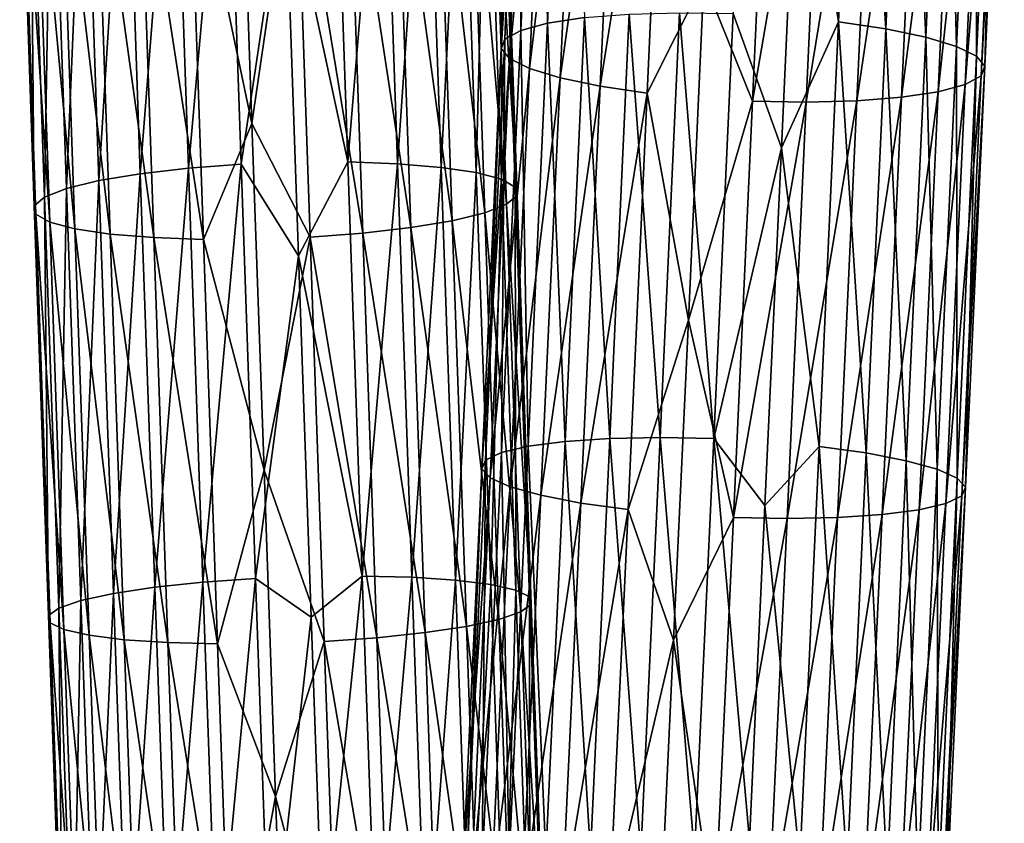
# Model space of a CAD drawing. Units: millimetres. Extents: x -110 to 73, y 120 to 1033.
# Drawn here: x -95 to -62, y 380 to 407 of the extents above; entities that cross this region are included whole.
import ezdxf

# ---------------------------------------------------------------- set-up
doc = ezdxf.new("R2010")
doc.units = ezdxf.units.MM
doc.header["$LTSCALE"] = 65.185185
doc.layers.add('93', color=7, linetype='CONTINUOUS')
doc.layers.add('94', color=7, linetype='CONTINUOUS')

msp = doc.modelspace()

# ---------------------------------------------------------------- linework, layer by layer
at = {"layer": '93', "color": 7, "linetype": 'Continuous'}
for points in [[(-76.884, 421.096, -76.453), (-77.528, 406.845, -79.172), (-77.775, 420.831, -74.919), (-76.884, 421.096, -76.453)], [(-76.884, 421.096, -76.453), (-76.314, 407.028, -80.479), (-77.528, 406.845, -79.172), (-76.884, 421.096, -76.453)], [(-77.775, 420.831, -74.919), (-77.528, 406.845, -79.172), (-78.418, 406.606, -77.634), (-77.775, 420.831, -74.919)], [(-77.775, 420.831, -74.919), (-78.418, 406.606, -77.634), (-78.298, 420.519, -73.233), (-77.775, 420.831, -74.919)], [(-78.298, 420.519, -73.233), (-78.418, 406.606, -77.634), (-78.94, 406.321, -75.942), (-78.298, 420.519, -73.233)], [(-78.298, 420.519, -73.233), (-78.94, 406.321, -75.942), (-78.425, 420.176, -71.477), (-78.298, 420.519, -73.233)], [(-78.425, 420.176, -71.477), (-78.94, 406.321, -75.942), (-79.066, 406.006, -74.181), (-78.425, 420.176, -71.477)], [(-78.425, 420.176, -71.477), (-79.066, 406.006, -74.181), (-78.152, 419.819, -69.741), (-78.425, 420.176, -71.477)], [(-78.152, 419.819, -69.741), (-79.066, 406.006, -74.181), (-78.792, 405.677, -72.44), (-78.152, 419.819, -69.741)], [(-78.152, 419.819, -69.741), (-78.792, 405.677, -72.44), (-77.49, 419.465, -68.112), (-78.152, 419.819, -69.741)], [(-77.49, 419.465, -68.112), (-78.792, 405.677, -72.44), (-78.13, 405.349, -70.806), (-77.49, 419.465, -68.112)], [(-77.49, 419.465, -68.112), (-78.13, 405.349, -70.806), (-76.475, 419.133, -66.672), (-77.49, 419.465, -68.112)], [(-76.475, 419.133, -66.672), (-78.13, 405.349, -70.806), (-77.114, 405.04, -69.362), (-76.475, 419.133, -66.672)], [(-76.475, 419.133, -66.672), (-77.114, 405.04, -69.362), (-75.156, 418.839, -65.493), (-76.475, 419.133, -66.672)], [(-75.156, 418.839, -65.493), (-77.114, 405.04, -69.362), (-75.795, 404.764, -68.178), (-75.156, 418.839, -65.493)], [(-75.156, 418.839, -65.493), (-75.795, 404.764, -68.178), (-73.601, 418.599, -64.634), (-75.156, 418.839, -65.493)], [(-73.601, 418.599, -64.634), (-75.795, 404.764, -68.178), (-74.238, 404.536, -67.317), (-73.601, 418.599, -64.634)], [(-73.601, 418.599, -64.634), (-74.238, 404.536, -67.317), (-72.369, 408.264, -66.104), (-73.601, 418.599, -64.634)], [(-90.973, 401.874, 89.312), (-89.865, 416.018, 87.773), (-91.454, 415.821, 86.966), (-90.973, 401.874, 89.312)], [(-89.383, 402.058, 90.122), (-89.865, 416.018, 87.773), (-90.973, 401.874, 89.312), (-89.383, 402.058, 90.122)], [(-89.383, 402.058, 90.122), (-88.131, 416.155, 88.21), (-89.865, 416.018, 87.773), (-89.383, 402.058, 90.122)], [(-87.649, 402.188, 90.56), (-88.131, 416.155, 88.21), (-89.383, 402.058, 90.122), (-87.649, 402.188, 90.56)], [(-88.131, 416.155, 88.21), (-87.649, 402.188, 90.56), (-86.193, 411.891, 89.013), (-88.131, 416.155, 88.21)], [(-92.338, 401.646, 88.172), (-91.454, 415.821, 86.966), (-92.818, 415.572, 85.829), (-92.338, 401.646, 88.172)], [(-90.973, 401.874, 89.312), (-91.454, 415.821, 86.966), (-92.338, 401.646, 88.172), (-90.973, 401.874, 89.312)], [(-87.288, 403.534, 74.246), (-89.364, 413.398, 72.903), (-87.706, 415.699, 72.149), (-87.288, 403.534, 74.246)], [(-93.41, 401.385, 86.759), (-92.818, 415.572, 85.829), (-93.89, 415.286, 84.42), (-93.41, 401.385, 86.759)], [(-92.338, 401.646, 88.172), (-92.818, 415.572, 85.829), (-93.41, 401.385, 86.759), (-92.338, 401.646, 88.172)], [(-94.135, 401.103, 85.144), (-93.89, 415.286, 84.42), (-94.614, 414.975, 82.809), (-94.135, 401.103, 85.144)], [(-93.41, 401.385, 86.759), (-93.89, 415.286, 84.42), (-94.135, 401.103, 85.144), (-93.41, 401.385, 86.759)], [(-69.813, 402.732, -83.097), (-71.401, 407.16, -82.434), (-69.242, 415.323, -80.774), (-69.813, 402.732, -83.097)], [(-94.478, 400.816, 83.407), (-94.614, 414.975, 82.809), (-94.955, 414.656, 81.078), (-94.478, 400.816, 83.407)], [(-94.135, 401.103, 85.144), (-94.614, 414.975, 82.809), (-94.478, 400.816, 83.407), (-94.135, 401.103, 85.144)], [(-94.478, 400.816, 83.407), (-94.955, 414.656, 81.078), (-94.419, 400.537, 81.637), (-94.478, 400.816, 83.407)], [(-94.419, 400.537, 81.637), (-94.955, 414.656, 81.078), (-94.895, 414.345, 79.313), (-94.419, 400.537, 81.637)], [(-94.419, 400.537, 81.637), (-94.895, 414.345, 79.313), (-93.964, 400.281, 79.921), (-94.419, 400.537, 81.637)], [(-93.964, 400.281, 79.921), (-94.895, 414.345, 79.313), (-94.439, 414.058, 77.603), (-93.964, 400.281, 79.921)], [(-93.964, 400.281, 79.921), (-94.439, 414.058, 77.603), (-93.133, 400.06, 78.347), (-93.964, 400.281, 79.921)], [(-93.133, 400.06, 78.347), (-94.439, 414.058, 77.603), (-93.607, 413.808, 76.034), (-93.133, 400.06, 78.347)], [(-93.133, 400.06, 78.347), (-93.607, 413.808, 76.034), (-91.97, 399.885, 76.994), (-93.133, 400.06, 78.347)], [(-91.97, 399.885, 76.994), (-93.607, 413.808, 76.034), (-92.443, 413.608, 74.685), (-91.97, 399.885, 76.994)], [(-91.97, 399.885, 76.994), (-92.443, 413.608, 74.685), (-90.532, 399.766, 75.929), (-91.97, 399.885, 76.994)], [(-90.532, 399.766, 75.929), (-92.443, 413.608, 74.685), (-91.005, 413.469, 73.623), (-90.532, 399.766, 75.929)], [(-90.532, 399.766, 75.929), (-91.005, 413.469, 73.623), (-88.892, 399.708, 75.206), (-90.532, 399.766, 75.929)], [(-88.892, 399.708, 75.206), (-91.005, 413.469, 73.623), (-89.364, 413.398, 72.903), (-88.892, 399.708, 75.206)], [(-88.892, 399.708, 75.206), (-89.364, 413.398, 72.903), (-87.288, 403.534, 74.246), (-88.892, 399.708, 75.206)], [(-86.193, 411.891, 89.013), (-87.649, 402.188, 90.56), (-85.752, 399.162, 91.09), (-86.193, 411.891, 89.013)], [(-72.369, 408.264, -66.104), (-74.238, 404.536, -67.317), (-72.884, 397.036, -68.123), (-72.369, 408.264, -66.104)], [(-76.314, 407.028, -80.479), (-76.955, 393.038, -82.897), (-77.528, 406.845, -79.172), (-76.314, 407.028, -80.479)], [(-76.314, 407.028, -80.479), (-75.479, 393.135, -83.91), (-76.955, 393.038, -82.897), (-76.314, 407.028, -80.479)], [(-74.837, 407.145, -81.489), (-75.479, 393.135, -83.91), (-76.314, 407.028, -80.479), (-74.837, 407.145, -81.489)], [(-74.837, 407.145, -81.489), (-73.813, 393.166, -84.575), (-75.479, 393.135, -83.91), (-74.837, 407.145, -81.489)], [(-73.171, 407.19, -82.152), (-73.813, 393.166, -84.575), (-74.837, 407.145, -81.489), (-73.171, 407.19, -82.152)], [(-73.171, 407.19, -82.152), (-72.043, 393.13, -84.857), (-73.813, 393.166, -84.575), (-73.171, 407.19, -82.152)], [(-71.401, 407.16, -82.434), (-72.043, 393.13, -84.857), (-73.171, 407.19, -82.152), (-71.401, 407.16, -82.434)], [(-72.043, 393.13, -84.857), (-71.401, 407.16, -82.434), (-69.813, 402.732, -83.097), (-72.043, 393.13, -84.857)], [(-78.418, 406.606, -77.634), (-78.168, 392.881, -81.586), (-79.057, 392.671, -80.043), (-78.418, 406.606, -77.634)], [(-78.418, 406.606, -77.634), (-79.057, 392.671, -80.043), (-78.94, 406.321, -75.942), (-78.418, 406.606, -77.634)], [(-77.528, 406.845, -79.172), (-78.168, 392.881, -81.586), (-78.418, 406.606, -77.634), (-77.528, 406.845, -79.172)], [(-77.528, 406.845, -79.172), (-76.955, 393.038, -82.897), (-78.168, 392.881, -81.586), (-77.528, 406.845, -79.172)], [(-78.94, 406.321, -75.942), (-79.057, 392.671, -80.043), (-79.578, 392.419, -78.346), (-78.94, 406.321, -75.942)], [(-78.94, 406.321, -75.942), (-79.578, 392.419, -78.346), (-79.066, 406.006, -74.181), (-78.94, 406.321, -75.942)], [(-79.066, 406.006, -74.181), (-79.578, 392.419, -78.346), (-79.703, 392.137, -76.579), (-79.066, 406.006, -74.181)], [(-79.066, 406.006, -74.181), (-79.703, 392.137, -76.579), (-78.792, 405.677, -72.44), (-79.066, 406.006, -74.181)], [(-78.792, 405.677, -72.44), (-79.703, 392.137, -76.579), (-79.428, 391.84, -74.832), (-78.792, 405.677, -72.44)], [(-78.792, 405.677, -72.44), (-79.428, 391.84, -74.832), (-78.13, 405.349, -70.806), (-78.792, 405.677, -72.44)], [(-78.13, 405.349, -70.806), (-79.428, 391.84, -74.832), (-78.765, 391.542, -73.193), (-78.13, 405.349, -70.806)], [(-78.13, 405.349, -70.806), (-78.765, 391.542, -73.193), (-77.114, 405.04, -69.362), (-78.13, 405.349, -70.806)], [(-77.114, 405.04, -69.362), (-78.765, 391.542, -73.193), (-77.748, 391.259, -71.743), (-77.114, 405.04, -69.362)], [(-77.114, 405.04, -69.362), (-77.748, 391.259, -71.743), (-75.795, 404.764, -68.178), (-77.114, 405.04, -69.362)], [(-75.795, 404.764, -68.178), (-77.748, 391.259, -71.743), (-76.428, 391.005, -70.556), (-75.795, 404.764, -68.178)], [(-75.795, 404.764, -68.178), (-76.428, 391.005, -70.556), (-74.238, 404.536, -67.317), (-75.795, 404.764, -68.178)], [(-74.238, 404.536, -67.317), (-76.428, 391.005, -70.556), (-74.872, 390.792, -69.692), (-74.238, 404.536, -67.317)], [(-74.238, 404.536, -67.317), (-74.872, 390.792, -69.692), (-72.884, 397.036, -68.123), (-74.238, 404.536, -67.317)], [(-86.89, 392.095, 76.027), (-88.892, 399.708, 75.206), (-87.288, 403.534, 74.246), (-86.89, 392.095, 76.027)], [(-70.355, 390.925, -85.083), (-72.043, 393.13, -84.857), (-69.813, 402.732, -83.097), (-70.355, 390.925, -85.083)], [(-90.496, 388.224, 91.336), (-89.383, 402.058, 90.122), (-90.973, 401.874, 89.312), (-90.496, 388.224, 91.336)], [(-88.906, 388.392, 92.148), (-89.383, 402.058, 90.122), (-90.496, 388.224, 91.336), (-88.906, 388.392, 92.148)], [(-88.906, 388.392, 92.148), (-87.649, 402.188, 90.56), (-89.383, 402.058, 90.122), (-88.906, 388.392, 92.148)], [(-87.172, 388.513, 92.588), (-87.649, 402.188, 90.56), (-88.906, 388.392, 92.148), (-87.172, 388.513, 92.588)], [(-87.649, 402.188, 90.56), (-87.172, 388.513, 92.588), (-85.752, 399.162, 91.09), (-87.649, 402.188, 90.56)], [(-91.862, 388.019, 90.192), (-90.973, 401.874, 89.312), (-92.338, 401.646, 88.172), (-91.862, 388.019, 90.192)], [(-90.496, 388.224, 91.336), (-90.973, 401.874, 89.312), (-91.862, 388.019, 90.192), (-90.496, 388.224, 91.336)], [(-93.661, 387.539, 87.154), (-93.41, 401.385, 86.759), (-94.135, 401.103, 85.144), (-93.661, 387.539, 87.154)], [(-92.935, 387.787, 88.775), (-93.41, 401.385, 86.759), (-93.661, 387.539, 87.154), (-92.935, 387.787, 88.775)], [(-92.935, 387.787, 88.775), (-92.338, 401.646, 88.172), (-93.41, 401.385, 86.759), (-92.935, 387.787, 88.775)], [(-91.862, 388.019, 90.192), (-92.338, 401.646, 88.172), (-92.935, 387.787, 88.775), (-91.862, 388.019, 90.192)], [(-94.005, 387.288, 85.412), (-94.135, 401.103, 85.144), (-94.478, 400.816, 83.407), (-94.005, 387.288, 85.412)], [(-93.661, 387.539, 87.154), (-94.135, 401.103, 85.144), (-94.005, 387.288, 85.412), (-93.661, 387.539, 87.154)], [(-94.005, 387.288, 85.412), (-94.478, 400.816, 83.407), (-93.948, 387.046, 83.636), (-94.005, 387.288, 85.412)], [(-93.948, 387.046, 83.636), (-94.478, 400.816, 83.407), (-94.419, 400.537, 81.637), (-93.948, 387.046, 83.636)], [(-93.948, 387.046, 83.636), (-94.419, 400.537, 81.637), (-93.494, 386.826, 81.916), (-93.948, 387.046, 83.636)], [(-93.494, 386.826, 81.916), (-94.419, 400.537, 81.637), (-93.964, 400.281, 79.921), (-93.494, 386.826, 81.916)], [(-93.494, 386.826, 81.916), (-93.964, 400.281, 79.921), (-92.664, 386.638, 80.337), (-93.494, 386.826, 81.916)], [(-92.664, 386.638, 80.337), (-93.964, 400.281, 79.921), (-93.133, 400.06, 78.347), (-92.664, 386.638, 80.337)], [(-92.664, 386.638, 80.337), (-93.133, 400.06, 78.347), (-91.502, 386.493, 78.979), (-92.664, 386.638, 80.337)], [(-91.502, 386.493, 78.979), (-93.133, 400.06, 78.347), (-91.97, 399.885, 76.994), (-91.502, 386.493, 78.979)], [(-91.502, 386.493, 78.979), (-91.97, 399.885, 76.994), (-90.065, 386.396, 77.911), (-91.502, 386.493, 78.979)], [(-90.065, 386.396, 77.911), (-91.97, 399.885, 76.994), (-90.532, 399.766, 75.929), (-90.065, 386.396, 77.911)], [(-90.065, 386.396, 77.911), (-90.532, 399.766, 75.929), (-88.426, 386.354, 77.186), (-90.065, 386.396, 77.911)], [(-88.426, 386.354, 77.186), (-90.532, 399.766, 75.929), (-88.892, 399.708, 75.206), (-88.426, 386.354, 77.186)], [(-88.426, 386.354, 77.186), (-88.892, 399.708, 75.206), (-86.89, 392.095, 76.027), (-88.426, 386.354, 77.186)], [(-85.752, 399.162, 91.09), (-87.172, 388.513, 92.588), (-85.335, 387.237, 92.817), (-85.752, 399.162, 91.09)], [(-72.884, 397.036, -68.123), (-74.872, 390.792, -69.692), (-73.373, 386.476, -69.86), (-72.884, 397.036, -68.123)], [(-76.955, 393.038, -82.897), (-77.59, 379.36, -84.976), (-78.168, 392.881, -81.586), (-76.955, 393.038, -82.897)], [(-76.955, 393.038, -82.897), (-76.115, 379.433, -85.992), (-77.59, 379.36, -84.976), (-76.955, 393.038, -82.897)], [(-75.479, 393.135, -83.91), (-76.115, 379.433, -85.992), (-76.955, 393.038, -82.897), (-75.479, 393.135, -83.91)], [(-75.479, 393.135, -83.91), (-74.45, 379.449, -86.659), (-76.115, 379.433, -85.992), (-75.479, 393.135, -83.91)], [(-73.813, 393.166, -84.575), (-74.45, 379.449, -86.659), (-75.479, 393.135, -83.91), (-73.813, 393.166, -84.575)], [(-73.813, 393.166, -84.575), (-72.68, 379.405, -86.942), (-74.45, 379.449, -86.659), (-73.813, 393.166, -84.575)], [(-72.043, 393.13, -84.857), (-72.68, 379.405, -86.942), (-73.813, 393.166, -84.575), (-72.043, 393.13, -84.857)], [(-72.68, 379.405, -86.942), (-72.043, 393.13, -84.857), (-70.869, 379.862, -86.75), (-72.68, 379.405, -86.942)], [(-70.869, 379.862, -86.75), (-72.043, 393.13, -84.857), (-70.355, 390.925, -85.083), (-70.869, 379.862, -86.75)], [(-79.057, 392.671, -80.043), (-78.803, 379.232, -83.661), (-79.69, 379.056, -82.113), (-79.057, 392.671, -80.043)], [(-79.057, 392.671, -80.043), (-79.69, 379.056, -82.113), (-79.578, 392.419, -78.346), (-79.057, 392.671, -80.043)], [(-78.168, 392.881, -81.586), (-78.803, 379.232, -83.661), (-79.057, 392.671, -80.043), (-78.168, 392.881, -81.586)], [(-78.168, 392.881, -81.586), (-77.59, 379.36, -84.976), (-78.803, 379.232, -83.661), (-78.168, 392.881, -81.586)], [(-79.578, 392.419, -78.346), (-79.69, 379.056, -82.113), (-80.21, 378.841, -80.41), (-79.578, 392.419, -78.346)], [(-79.578, 392.419, -78.346), (-80.21, 378.841, -80.41), (-79.703, 392.137, -76.579), (-79.578, 392.419, -78.346)], [(-86.511, 381.318, 77.512), (-88.426, 386.354, 77.186), (-86.89, 392.095, 76.027), (-86.511, 381.318, 77.512)], [(-79.703, 392.137, -76.579), (-80.21, 378.841, -80.41), (-80.334, 378.598, -78.638), (-79.703, 392.137, -76.579)], [(-79.703, 392.137, -76.579), (-80.334, 378.598, -78.638), (-79.428, 391.84, -74.832), (-79.703, 392.137, -76.579)], [(-79.428, 391.84, -74.832), (-80.334, 378.598, -78.638), (-80.057, 378.339, -76.885), (-79.428, 391.84, -74.832)], [(-79.428, 391.84, -74.832), (-80.057, 378.339, -76.885), (-78.765, 391.542, -73.193), (-79.428, 391.84, -74.832)], [(-78.765, 391.542, -73.193), (-80.057, 378.339, -76.885), (-79.393, 378.077, -75.24), (-78.765, 391.542, -73.193)], [(-78.765, 391.542, -73.193), (-79.393, 378.077, -75.24), (-77.748, 391.259, -71.743), (-78.765, 391.542, -73.193)], [(-77.748, 391.259, -71.743), (-79.393, 378.077, -75.24), (-78.375, 377.826, -73.786), (-77.748, 391.259, -71.743)], [(-77.748, 391.259, -71.743), (-78.375, 377.826, -73.786), (-76.428, 391.005, -70.556), (-77.748, 391.259, -71.743)], [(-76.428, 391.005, -70.556), (-78.375, 377.826, -73.786), (-77.055, 377.596, -72.594), (-76.428, 391.005, -70.556)], [(-76.428, 391.005, -70.556), (-77.055, 377.596, -72.594), (-74.872, 390.792, -69.692), (-76.428, 391.005, -70.556)], [(-74.872, 390.792, -69.692), (-77.055, 377.596, -72.594), (-75.497, 377.402, -71.727), (-74.872, 390.792, -69.692)], [(-74.872, 390.792, -69.692), (-75.497, 377.402, -71.727), (-73.373, 386.476, -69.86), (-74.872, 390.792, -69.692)], [(-90.025, 374.894, 93.007), (-88.906, 388.392, 92.148), (-90.496, 388.224, 91.336), (-90.025, 374.894, 93.007)], [(-88.435, 375.043, 93.822), (-88.906, 388.392, 92.148), (-90.025, 374.894, 93.007), (-88.435, 375.043, 93.822)], [(-88.435, 375.043, 93.822), (-87.172, 388.513, 92.588), (-88.906, 388.392, 92.148), (-88.435, 375.043, 93.822)], [(-86.7, 375.154, 94.262), (-87.172, 388.513, 92.588), (-88.435, 375.043, 93.822), (-86.7, 375.154, 94.262)], [(-87.172, 388.513, 92.588), (-86.7, 375.154, 94.262), (-85.335, 387.237, 92.817), (-87.172, 388.513, 92.588)], [(-91.392, 374.716, 91.86), (-90.496, 388.224, 91.336), (-91.862, 388.019, 90.192), (-91.392, 374.716, 91.86)], [(-90.025, 374.894, 93.007), (-90.496, 388.224, 91.336), (-91.392, 374.716, 91.86), (-90.025, 374.894, 93.007)], [(-93.194, 374.308, 88.813), (-92.935, 387.787, 88.775), (-93.661, 387.539, 87.154), (-93.194, 374.308, 88.813)], [(-92.466, 374.518, 90.438), (-92.935, 387.787, 88.775), (-93.194, 374.308, 88.813), (-92.466, 374.518, 90.438)], [(-92.466, 374.518, 90.438), (-91.862, 388.019, 90.192), (-92.935, 387.787, 88.775), (-92.466, 374.518, 90.438)], [(-91.392, 374.716, 91.86), (-91.862, 388.019, 90.192), (-92.466, 374.518, 90.438), (-91.392, 374.716, 91.86)], [(-93.539, 374.099, 87.065), (-93.661, 387.539, 87.154), (-94.005, 387.288, 85.412), (-93.539, 374.099, 87.065)], [(-93.194, 374.308, 88.813), (-93.661, 387.539, 87.154), (-93.539, 374.099, 87.065), (-93.194, 374.308, 88.813)], [(-93.539, 374.099, 87.065), (-94.005, 387.288, 85.412), (-93.483, 373.9, 85.284), (-93.539, 374.099, 87.065)], [(-93.483, 373.9, 85.284), (-94.005, 387.288, 85.412), (-93.948, 387.046, 83.636), (-93.483, 373.9, 85.284)], [(-85.335, 387.237, 92.817), (-86.7, 375.154, 94.262), (-84.939, 376.035, 94.216), (-85.335, 387.237, 92.817)], [(-93.483, 373.9, 85.284), (-93.948, 387.046, 83.636), (-93.03, 373.721, 83.558), (-93.483, 373.9, 85.284)], [(-93.03, 373.721, 83.558), (-93.948, 387.046, 83.636), (-93.494, 386.826, 81.916), (-93.03, 373.721, 83.558)], [(-93.03, 373.721, 83.558), (-93.494, 386.826, 81.916), (-92.202, 373.572, 81.975), (-93.03, 373.721, 83.558)], [(-92.202, 373.572, 81.975), (-93.494, 386.826, 81.916), (-92.664, 386.638, 80.337), (-92.202, 373.572, 81.975)], [(-92.202, 373.572, 81.975), (-92.664, 386.638, 80.337), (-91.041, 373.46, 80.613), (-92.202, 373.572, 81.975)], [(-91.041, 373.46, 80.613), (-92.664, 386.638, 80.337), (-91.502, 386.493, 78.979), (-91.041, 373.46, 80.613)], [(-91.041, 373.46, 80.613), (-91.502, 386.493, 78.979), (-89.605, 373.39, 79.541), (-91.041, 373.46, 80.613)], [(-89.605, 373.39, 79.541), (-91.502, 386.493, 78.979), (-90.065, 386.396, 77.911), (-89.605, 373.39, 79.541)], [(-73.373, 386.476, -69.86), (-75.497, 377.402, -71.727), (-73.839, 376.538, -71.329), (-73.373, 386.476, -69.86)], [(-89.605, 373.39, 79.541), (-90.065, 386.396, 77.911), (-87.966, 373.366, 78.814), (-89.605, 373.39, 79.541)], [(-87.966, 373.366, 78.814), (-90.065, 386.396, 77.911), (-88.426, 386.354, 77.186), (-87.966, 373.366, 78.814)], [(-87.966, 373.366, 78.814), (-88.426, 386.354, 77.186), (-86.511, 381.318, 77.512), (-87.966, 373.366, 78.814)], [(-86.152, 371.19, 78.712), (-87.966, 373.366, 78.814), (-86.511, 381.318, 77.512), (-86.152, 371.19, 78.712)]]:
    msp.add_3dface(points, dxfattribs=at)
at = {"layer": '94', "color": 7, "linetype": 'Continuous'}
for points in [[(-69.242, 415.323, -80.774), (-67.279, 421.191, -79.101), (-67.924, 406.891, -81.828), (-69.242, 415.323, -80.774)], [(-67.279, 421.191, -79.101), (-66.368, 406.663, -80.966), (-67.924, 406.891, -81.828), (-67.279, 421.191, -79.101)], [(-65.723, 420.951, -78.242), (-66.368, 406.663, -80.966), (-67.279, 421.191, -79.101), (-65.723, 420.951, -78.242)], [(-65.723, 420.951, -78.242), (-65.049, 406.388, -79.783), (-66.368, 406.663, -80.966), (-65.723, 420.951, -78.242)], [(-64.405, 420.657, -77.063), (-65.049, 406.388, -79.783), (-65.723, 420.951, -78.242), (-64.405, 420.657, -77.063)], [(-64.405, 420.657, -77.063), (-64.033, 406.078, -78.339), (-65.049, 406.388, -79.783), (-64.405, 420.657, -77.063)], [(-63.389, 420.325, -75.623), (-64.033, 406.078, -78.339), (-64.405, 420.657, -77.063), (-63.389, 420.325, -75.623)], [(-63.389, 420.325, -75.623), (-63.371, 405.751, -76.705), (-64.033, 406.078, -78.339), (-63.389, 420.325, -75.623)], [(-62.728, 419.972, -73.994), (-63.371, 405.751, -76.705), (-63.389, 420.325, -75.623), (-62.728, 419.972, -73.994)], [(-62.728, 419.972, -73.994), (-63.097, 405.421, -74.964), (-63.371, 405.751, -76.705), (-62.728, 419.972, -73.994)], [(-62.455, 419.614, -72.258), (-63.097, 405.421, -74.964), (-62.728, 419.972, -73.994), (-62.455, 419.614, -72.258)], [(-62.582, 419.271, -70.503), (-63.223, 405.106, -73.203), (-62.455, 419.614, -72.258), (-62.582, 419.271, -70.503)], [(-62.455, 419.614, -72.258), (-63.223, 405.106, -73.203), (-63.097, 405.421, -74.964), (-62.455, 419.614, -72.258)], [(-63.105, 418.959, -68.816), (-63.745, 404.822, -71.511), (-62.582, 419.271, -70.503), (-63.105, 418.959, -68.816)], [(-62.582, 419.271, -70.503), (-63.745, 404.822, -71.511), (-63.223, 405.106, -73.203), (-62.582, 419.271, -70.503)], [(-63.995, 418.694, -67.283), (-64.635, 404.582, -69.973), (-63.105, 418.959, -68.816), (-63.995, 418.694, -67.283)], [(-63.105, 418.959, -68.816), (-64.635, 404.582, -69.973), (-63.745, 404.822, -71.511), (-63.105, 418.959, -68.816)], [(-65.21, 418.49, -65.98), (-65.849, 404.399, -68.666), (-63.995, 418.694, -67.283), (-65.21, 418.49, -65.98)], [(-63.995, 418.694, -67.283), (-65.849, 404.399, -68.666), (-64.635, 404.582, -69.973), (-63.995, 418.694, -67.283)], [(-70.124, 418.323, -64.031), (-72.369, 408.264, -66.104), (-70.762, 404.267, -66.711), (-70.124, 418.323, -64.031)], [(-70.124, 418.323, -64.031), (-70.762, 404.267, -66.711), (-68.354, 418.299, -64.311), (-70.124, 418.323, -64.031)], [(-68.354, 418.299, -64.311), (-70.762, 404.267, -66.711), (-68.991, 404.238, -66.993), (-68.354, 418.299, -64.311)], [(-68.354, 418.299, -64.311), (-68.991, 404.238, -66.993), (-66.688, 418.356, -64.972), (-68.354, 418.299, -64.311)], [(-66.688, 418.356, -64.972), (-68.991, 404.238, -66.993), (-67.326, 404.283, -67.656), (-66.688, 418.356, -64.972)], [(-66.688, 418.356, -64.972), (-67.326, 404.283, -67.656), (-65.21, 418.49, -65.98), (-66.688, 418.356, -64.972)], [(-65.21, 418.49, -65.98), (-67.326, 404.283, -67.656), (-65.849, 404.399, -68.666), (-65.21, 418.49, -65.98)], [(-86.193, 411.891, 89.013), (-84.124, 402.263, 90.263), (-84.605, 416.223, 87.914), (-86.193, 411.891, 89.013)], [(-84.124, 402.263, 90.263), (-82.965, 416.152, 87.193), (-84.605, 416.223, 87.914), (-84.124, 402.263, 90.263)], [(-82.484, 402.205, 89.54), (-82.965, 416.152, 87.193), (-84.124, 402.263, 90.263), (-82.484, 402.205, 89.54)], [(-82.484, 402.205, 89.54), (-81.526, 416.013, 86.132), (-82.965, 416.152, 87.193), (-82.484, 402.205, 89.54)], [(-81.046, 402.086, 88.475), (-81.526, 416.013, 86.132), (-82.484, 402.205, 89.54), (-81.046, 402.086, 88.475)], [(-81.046, 402.086, 88.475), (-80.362, 415.813, 84.782), (-81.526, 416.013, 86.132), (-81.046, 402.086, 88.475)], [(-87.288, 403.534, 74.246), (-87.706, 415.699, 72.149), (-85.838, 413.466, 72.606), (-87.288, 403.534, 74.246)], [(-79.883, 401.912, 87.122), (-80.362, 415.813, 84.782), (-81.046, 402.086, 88.475), (-79.883, 401.912, 87.122)], [(-79.883, 401.912, 87.122), (-79.531, 415.563, 83.213), (-80.362, 415.813, 84.782), (-79.883, 401.912, 87.122)], [(-79.052, 401.691, 85.548), (-79.531, 415.563, 83.213), (-79.883, 401.912, 87.122), (-79.052, 401.691, 85.548)], [(-79.052, 401.691, 85.548), (-79.074, 415.276, 81.503), (-79.531, 415.563, 83.213), (-79.052, 401.691, 85.548)], [(-78.597, 401.435, 83.832), (-79.014, 414.965, 79.738), (-79.074, 415.276, 81.503), (-78.597, 401.435, 83.832)], [(-78.597, 401.435, 83.832), (-79.074, 415.276, 81.503), (-79.052, 401.691, 85.548), (-78.597, 401.435, 83.832)], [(-69.813, 402.732, -83.097), (-69.242, 415.323, -80.774), (-67.924, 406.891, -81.828), (-69.813, 402.732, -83.097)], [(-78.538, 401.156, 82.062), (-79.356, 414.646, 78.007), (-79.014, 414.965, 79.738), (-78.538, 401.156, 82.062)], [(-78.538, 401.156, 82.062), (-79.014, 414.965, 79.738), (-78.597, 401.435, 83.832), (-78.538, 401.156, 82.062)], [(-78.881, 400.868, 80.325), (-80.08, 414.335, 76.396), (-79.356, 414.646, 78.007), (-78.881, 400.868, 80.325)], [(-78.881, 400.868, 80.325), (-79.356, 414.646, 78.007), (-78.538, 401.156, 82.062), (-78.881, 400.868, 80.325)], [(-79.606, 400.587, 78.71), (-81.151, 414.049, 74.987), (-80.08, 414.335, 76.396), (-79.606, 400.587, 78.71)], [(-79.606, 400.587, 78.71), (-80.08, 414.335, 76.396), (-78.881, 400.868, 80.325), (-79.606, 400.587, 78.71)], [(-82.043, 400.097, 76.156), (-84.105, 413.603, 73.043), (-82.516, 413.8, 73.851), (-82.043, 400.097, 76.156)], [(-80.678, 400.325, 77.296), (-82.516, 413.8, 73.851), (-81.151, 414.049, 74.987), (-80.678, 400.325, 77.296)], [(-82.043, 400.097, 76.156), (-82.516, 413.8, 73.851), (-80.678, 400.325, 77.296), (-82.043, 400.097, 76.156)], [(-80.678, 400.325, 77.296), (-81.151, 414.049, 74.987), (-79.606, 400.587, 78.71), (-80.678, 400.325, 77.296)], [(-85.366, 399.784, 74.909), (-87.288, 403.534, 74.246), (-85.838, 413.466, 72.606), (-85.366, 399.784, 74.909)], [(-83.632, 399.913, 75.347), (-85.838, 413.466, 72.606), (-84.105, 413.603, 73.043), (-83.632, 399.913, 75.347)], [(-85.366, 399.784, 74.909), (-85.838, 413.466, 72.606), (-83.632, 399.913, 75.347), (-85.366, 399.784, 74.909)], [(-83.632, 399.913, 75.347), (-84.105, 413.603, 73.043), (-82.043, 400.097, 76.156), (-83.632, 399.913, 75.347)], [(-86.193, 411.891, 89.013), (-85.752, 399.162, 91.09), (-84.124, 402.263, 90.263), (-86.193, 411.891, 89.013)], [(-72.369, 408.264, -66.104), (-72.884, 397.036, -68.123), (-70.762, 404.267, -66.711), (-72.369, 408.264, -66.104)], [(-69.813, 402.732, -83.097), (-67.924, 406.891, -81.828), (-68.566, 392.87, -84.249), (-69.813, 402.732, -83.097)], [(-67.924, 406.891, -81.828), (-67.01, 392.657, -83.384), (-68.566, 392.87, -84.249), (-67.924, 406.891, -81.828)], [(-66.368, 406.663, -80.966), (-67.01, 392.657, -83.384), (-67.924, 406.891, -81.828), (-66.368, 406.663, -80.966)], [(-66.368, 406.663, -80.966), (-65.69, 392.403, -82.197), (-67.01, 392.657, -83.384), (-66.368, 406.663, -80.966)], [(-65.049, 406.388, -79.783), (-65.69, 392.403, -82.197), (-66.368, 406.663, -80.966), (-65.049, 406.388, -79.783)], [(-65.049, 406.388, -79.783), (-64.673, 392.12, -80.748), (-65.69, 392.403, -82.197), (-65.049, 406.388, -79.783)], [(-64.033, 406.078, -78.339), (-64.673, 392.12, -80.748), (-65.049, 406.388, -79.783), (-64.033, 406.078, -78.339)], [(-64.033, 406.078, -78.339), (-64.01, 391.823, -79.108), (-64.673, 392.12, -80.748), (-64.033, 406.078, -78.339)], [(-63.371, 405.751, -76.705), (-64.01, 391.823, -79.108), (-64.033, 406.078, -78.339), (-63.371, 405.751, -76.705)], [(-63.371, 405.751, -76.705), (-63.735, 391.526, -77.362), (-64.01, 391.823, -79.108), (-63.371, 405.751, -76.705)], [(-63.097, 405.421, -74.964), (-63.735, 391.526, -77.362), (-63.371, 405.751, -76.705), (-63.097, 405.421, -74.964)], [(-63.223, 405.106, -73.203), (-63.86, 391.244, -75.595), (-63.097, 405.421, -74.964), (-63.223, 405.106, -73.203)], [(-63.097, 405.421, -74.964), (-63.86, 391.244, -75.595), (-63.735, 391.526, -77.362), (-63.097, 405.421, -74.964)], [(-63.745, 404.822, -71.511), (-64.381, 390.992, -73.898), (-63.223, 405.106, -73.203), (-63.745, 404.822, -71.511)], [(-63.223, 405.106, -73.203), (-64.381, 390.992, -73.898), (-63.86, 391.244, -75.595), (-63.223, 405.106, -73.203)], [(-64.635, 404.582, -69.973), (-65.27, 390.782, -72.355), (-63.745, 404.822, -71.511), (-64.635, 404.582, -69.973)], [(-63.745, 404.822, -71.511), (-65.27, 390.782, -72.355), (-64.381, 390.992, -73.898), (-63.745, 404.822, -71.511)], [(-67.326, 404.283, -67.656), (-67.959, 390.528, -70.03), (-65.849, 404.399, -68.666), (-67.326, 404.283, -67.656)], [(-65.849, 404.399, -68.666), (-67.959, 390.528, -70.03), (-66.483, 390.624, -71.044), (-65.849, 404.399, -68.666)], [(-65.849, 404.399, -68.666), (-66.483, 390.624, -71.044), (-64.635, 404.582, -69.973), (-65.849, 404.399, -68.666)], [(-64.635, 404.582, -69.973), (-66.483, 390.624, -71.044), (-65.27, 390.782, -72.355), (-64.635, 404.582, -69.973)], [(-70.762, 404.267, -66.711), (-72.884, 397.036, -68.123), (-71.395, 390.532, -69.084), (-70.762, 404.267, -66.711)], [(-70.762, 404.267, -66.711), (-71.395, 390.532, -69.084), (-68.991, 404.238, -66.993), (-70.762, 404.267, -66.711)], [(-68.991, 404.238, -66.993), (-71.395, 390.532, -69.084), (-69.625, 390.496, -69.366), (-68.991, 404.238, -66.993)], [(-68.991, 404.238, -66.993), (-69.625, 390.496, -69.366), (-67.326, 404.283, -67.656), (-68.991, 404.238, -66.993)], [(-67.326, 404.283, -67.656), (-69.625, 390.496, -69.366), (-67.959, 390.528, -70.03), (-67.326, 404.283, -67.656)], [(-86.89, 392.095, 76.027), (-87.288, 403.534, 74.246), (-85.366, 399.784, 74.909), (-86.89, 392.095, 76.027)], [(-70.355, 390.925, -85.083), (-69.813, 402.732, -83.097), (-68.566, 392.87, -84.249), (-70.355, 390.925, -85.083)], [(-85.752, 399.162, 91.09), (-83.646, 388.596, 92.289), (-84.124, 402.263, 90.263), (-85.752, 399.162, 91.09)], [(-83.646, 388.596, 92.289), (-82.484, 402.205, 89.54), (-84.124, 402.263, 90.263), (-83.646, 388.596, 92.289)], [(-82.007, 388.554, 91.564), (-82.484, 402.205, 89.54), (-83.646, 388.596, 92.289), (-82.007, 388.554, 91.564)], [(-82.007, 388.554, 91.564), (-81.046, 402.086, 88.475), (-82.484, 402.205, 89.54), (-82.007, 388.554, 91.564)], [(-80.57, 388.458, 90.495), (-81.046, 402.086, 88.475), (-82.007, 388.554, 91.564), (-80.57, 388.458, 90.495)], [(-80.57, 388.458, 90.495), (-79.883, 401.912, 87.122), (-81.046, 402.086, 88.475), (-80.57, 388.458, 90.495)], [(-79.408, 388.312, 89.138), (-79.883, 401.912, 87.122), (-80.57, 388.458, 90.495), (-79.408, 388.312, 89.138)], [(-79.408, 388.312, 89.138), (-79.052, 401.691, 85.548), (-79.883, 401.912, 87.122), (-79.408, 388.312, 89.138)], [(-78.578, 388.125, 87.559), (-79.052, 401.691, 85.548), (-79.408, 388.312, 89.138), (-78.578, 388.125, 87.559)], [(-78.578, 388.125, 87.559), (-78.597, 401.435, 83.832), (-79.052, 401.691, 85.548), (-78.578, 388.125, 87.559)], [(-78.124, 387.904, 85.838), (-78.538, 401.156, 82.062), (-78.597, 401.435, 83.832), (-78.124, 387.904, 85.838)], [(-78.124, 387.904, 85.838), (-78.597, 401.435, 83.832), (-78.578, 388.125, 87.559), (-78.124, 387.904, 85.838)], [(-78.067, 387.663, 84.063), (-78.881, 400.868, 80.325), (-78.538, 401.156, 82.062), (-78.067, 387.663, 84.063)], [(-78.067, 387.663, 84.063), (-78.538, 401.156, 82.062), (-78.124, 387.904, 85.838), (-78.067, 387.663, 84.063)], [(-78.411, 387.411, 82.321), (-79.606, 400.587, 78.71), (-78.881, 400.868, 80.325), (-78.411, 387.411, 82.321)], [(-78.411, 387.411, 82.321), (-78.881, 400.868, 80.325), (-78.067, 387.663, 84.063), (-78.411, 387.411, 82.321)], [(-79.137, 387.163, 80.7), (-80.678, 400.325, 77.296), (-79.606, 400.587, 78.71), (-79.137, 387.163, 80.7)], [(-79.137, 387.163, 80.7), (-79.606, 400.587, 78.71), (-78.411, 387.411, 82.321), (-79.137, 387.163, 80.7)], [(-81.576, 386.726, 78.139), (-83.632, 399.913, 75.347), (-82.043, 400.097, 76.156), (-81.576, 386.726, 78.139)], [(-80.21, 386.931, 79.282), (-82.043, 400.097, 76.156), (-80.678, 400.325, 77.296), (-80.21, 386.931, 79.282)], [(-81.576, 386.726, 78.139), (-82.043, 400.097, 76.156), (-80.21, 386.931, 79.282), (-81.576, 386.726, 78.139)], [(-80.21, 386.931, 79.282), (-80.678, 400.325, 77.296), (-79.137, 387.163, 80.7), (-80.21, 386.931, 79.282)], [(-84.9, 386.437, 76.887), (-86.89, 392.095, 76.027), (-85.366, 399.784, 74.909), (-84.9, 386.437, 76.887)], [(-83.166, 386.559, 77.326), (-85.366, 399.784, 74.909), (-83.632, 399.913, 75.347), (-83.166, 386.559, 77.326)], [(-84.9, 386.437, 76.887), (-85.366, 399.784, 74.909), (-83.166, 386.559, 77.326), (-84.9, 386.437, 76.887)], [(-83.166, 386.559, 77.326), (-83.632, 399.913, 75.347), (-81.576, 386.726, 78.139), (-83.166, 386.559, 77.326)], [(-85.752, 399.162, 91.09), (-85.335, 387.237, 92.817), (-83.646, 388.596, 92.289), (-85.752, 399.162, 91.09)], [(-72.884, 397.036, -68.123), (-73.373, 386.476, -69.86), (-71.395, 390.532, -69.084), (-72.884, 397.036, -68.123)], [(-70.355, 390.925, -85.083), (-68.566, 392.87, -84.249), (-69.203, 379.156, -86.331), (-70.355, 390.925, -85.083)], [(-68.566, 392.87, -84.249), (-67.646, 378.962, -85.463), (-69.203, 379.156, -86.331), (-68.566, 392.87, -84.249)], [(-67.01, 392.657, -83.384), (-67.646, 378.962, -85.463), (-68.566, 392.87, -84.249), (-67.01, 392.657, -83.384)], [(-67.01, 392.657, -83.384), (-66.325, 378.732, -84.272), (-67.646, 378.962, -85.463), (-67.01, 392.657, -83.384)], [(-65.69, 392.403, -82.197), (-66.325, 378.732, -84.272), (-67.01, 392.657, -83.384), (-65.69, 392.403, -82.197)], [(-65.69, 392.403, -82.197), (-65.307, 378.481, -82.817), (-66.325, 378.732, -84.272), (-65.69, 392.403, -82.197)], [(-64.673, 392.12, -80.748), (-65.307, 378.481, -82.817), (-65.69, 392.403, -82.197), (-64.673, 392.12, -80.748)], [(-86.511, 381.318, 77.512), (-86.89, 392.095, 76.027), (-84.9, 386.437, 76.887), (-86.511, 381.318, 77.512)], [(-64.673, 392.12, -80.748), (-64.643, 378.218, -81.172), (-65.307, 378.481, -82.817), (-64.673, 392.12, -80.748)], [(-64.01, 391.823, -79.108), (-64.643, 378.218, -81.172), (-64.673, 392.12, -80.748), (-64.01, 391.823, -79.108)], [(-64.01, 391.823, -79.108), (-64.367, 377.959, -79.42), (-64.643, 378.218, -81.172), (-64.01, 391.823, -79.108)], [(-63.735, 391.526, -77.362), (-64.367, 377.959, -79.42), (-64.01, 391.823, -79.108), (-63.735, 391.526, -77.362)], [(-63.86, 391.244, -75.595), (-64.49, 377.716, -77.647), (-63.735, 391.526, -77.362), (-63.86, 391.244, -75.595)], [(-63.735, 391.526, -77.362), (-64.49, 377.716, -77.647), (-64.367, 377.959, -79.42), (-63.735, 391.526, -77.362)], [(-65.27, 390.782, -72.355), (-65.898, 377.326, -74.397), (-64.381, 390.992, -73.898), (-65.27, 390.782, -72.355)], [(-64.381, 390.992, -73.898), (-65.898, 377.326, -74.397), (-65.01, 377.502, -75.945), (-64.381, 390.992, -73.898)], [(-64.381, 390.992, -73.898), (-65.01, 377.502, -75.945), (-63.86, 391.244, -75.595), (-64.381, 390.992, -73.898)], [(-63.86, 391.244, -75.595), (-65.01, 377.502, -75.945), (-64.49, 377.716, -77.647), (-63.86, 391.244, -75.595)], [(-70.869, 379.862, -86.75), (-70.355, 390.925, -85.083), (-69.203, 379.156, -86.331), (-70.869, 379.862, -86.75)], [(-66.483, 390.624, -71.044), (-67.11, 377.198, -73.081), (-65.27, 390.782, -72.355), (-66.483, 390.624, -71.044)], [(-65.27, 390.782, -72.355), (-67.11, 377.198, -73.081), (-65.898, 377.326, -74.397), (-65.27, 390.782, -72.355)], [(-71.395, 390.532, -69.084), (-73.373, 386.476, -69.86), (-72.02, 377.153, -71.116), (-71.395, 390.532, -69.084)], [(-71.395, 390.532, -69.084), (-72.02, 377.153, -71.116), (-69.625, 390.496, -69.366), (-71.395, 390.532, -69.084)], [(-69.625, 390.496, -69.366), (-72.02, 377.153, -71.116), (-70.25, 377.109, -71.398), (-69.625, 390.496, -69.366)], [(-69.625, 390.496, -69.366), (-70.25, 377.109, -71.398), (-67.959, 390.528, -70.03), (-69.625, 390.496, -69.366)], [(-67.959, 390.528, -70.03), (-70.25, 377.109, -71.398), (-68.586, 377.125, -72.065), (-67.959, 390.528, -70.03)], [(-67.959, 390.528, -70.03), (-68.586, 377.125, -72.065), (-66.483, 390.624, -71.044), (-67.959, 390.528, -70.03)], [(-66.483, 390.624, -71.044), (-68.586, 377.125, -72.065), (-67.11, 377.198, -73.081), (-66.483, 390.624, -71.044)], [(-85.335, 387.237, 92.817), (-84.939, 376.035, 94.216), (-83.646, 388.596, 92.289), (-85.335, 387.237, 92.817)], [(-84.939, 376.035, 94.216), (-83.175, 375.246, 93.963), (-83.646, 388.596, 92.289), (-84.939, 376.035, 94.216)], [(-83.175, 375.246, 93.963), (-82.007, 388.554, 91.564), (-83.646, 388.596, 92.289), (-83.175, 375.246, 93.963)], [(-81.536, 375.222, 93.236), (-82.007, 388.554, 91.564), (-83.175, 375.246, 93.963), (-81.536, 375.222, 93.236)], [(-81.536, 375.222, 93.236), (-80.57, 388.458, 90.495), (-82.007, 388.554, 91.564), (-81.536, 375.222, 93.236)], [(-80.1, 375.152, 92.164), (-80.57, 388.458, 90.495), (-81.536, 375.222, 93.236), (-80.1, 375.152, 92.164)], [(-80.1, 375.152, 92.164), (-79.408, 388.312, 89.138), (-80.57, 388.458, 90.495), (-80.1, 375.152, 92.164)], [(-78.939, 375.04, 90.802), (-79.408, 388.312, 89.138), (-80.1, 375.152, 92.164), (-78.939, 375.04, 90.802)], [(-78.939, 375.04, 90.802), (-78.578, 388.125, 87.559), (-79.408, 388.312, 89.138), (-78.939, 375.04, 90.802)], [(-78.111, 374.89, 89.218), (-78.578, 388.125, 87.559), (-78.939, 375.04, 90.802), (-78.111, 374.89, 89.218)], [(-78.111, 374.89, 89.218), (-78.124, 387.904, 85.838), (-78.578, 388.125, 87.559), (-78.111, 374.89, 89.218)], [(-77.658, 374.712, 87.493), (-78.067, 387.663, 84.063), (-78.124, 387.904, 85.838), (-77.658, 374.712, 87.493)], [(-77.658, 374.712, 87.493), (-78.124, 387.904, 85.838), (-78.111, 374.89, 89.218), (-77.658, 374.712, 87.493)], [(-77.947, 374.303, 83.964), (-79.137, 387.163, 80.7), (-78.411, 387.411, 82.321), (-77.947, 374.303, 83.964)], [(-77.602, 374.513, 85.712), (-78.411, 387.411, 82.321), (-78.067, 387.663, 84.063), (-77.602, 374.513, 85.712)], [(-77.947, 374.303, 83.964), (-78.411, 387.411, 82.321), (-77.602, 374.513, 85.712), (-77.947, 374.303, 83.964)], [(-77.602, 374.513, 85.712), (-78.067, 387.663, 84.063), (-77.658, 374.712, 87.493), (-77.602, 374.513, 85.712)], [(-78.674, 374.094, 82.339), (-80.21, 386.931, 79.282), (-79.137, 387.163, 80.7), (-78.674, 374.094, 82.339)], [(-78.674, 374.094, 82.339), (-79.137, 387.163, 80.7), (-77.947, 374.303, 83.964), (-78.674, 374.094, 82.339)], [(-79.749, 373.896, 80.917), (-81.576, 386.726, 78.139), (-80.21, 386.931, 79.282), (-79.749, 373.896, 80.917)], [(-79.749, 373.896, 80.917), (-80.21, 386.931, 79.282), (-78.674, 374.094, 82.339), (-79.749, 373.896, 80.917)], [(-84.441, 373.458, 78.515), (-86.511, 381.318, 77.512), (-84.9, 386.437, 76.887), (-84.441, 373.458, 78.515)], [(-82.706, 373.569, 78.955), (-84.9, 386.437, 76.887), (-83.166, 386.559, 77.326), (-82.706, 373.569, 78.955)], [(-84.441, 373.458, 78.515), (-84.9, 386.437, 76.887), (-82.706, 373.569, 78.955), (-84.441, 373.458, 78.515)], [(-81.116, 373.718, 79.77), (-83.166, 386.559, 77.326), (-81.576, 386.726, 78.139), (-81.116, 373.718, 79.77)], [(-82.706, 373.569, 78.955), (-83.166, 386.559, 77.326), (-81.116, 373.718, 79.77), (-82.706, 373.569, 78.955)], [(-81.116, 373.718, 79.77), (-81.576, 386.726, 78.139), (-79.749, 373.896, 80.917), (-81.116, 373.718, 79.77)], [(-73.373, 386.476, -69.86), (-73.839, 376.538, -71.329), (-72.02, 377.153, -71.116), (-73.373, 386.476, -69.86)], [(-86.152, 371.19, 78.712), (-86.511, 381.318, 77.512), (-84.441, 373.458, 78.515), (-86.152, 371.19, 78.712)]]:
    msp.add_3dface(points, dxfattribs=at)

doc.saveas('drawing.dxf')
